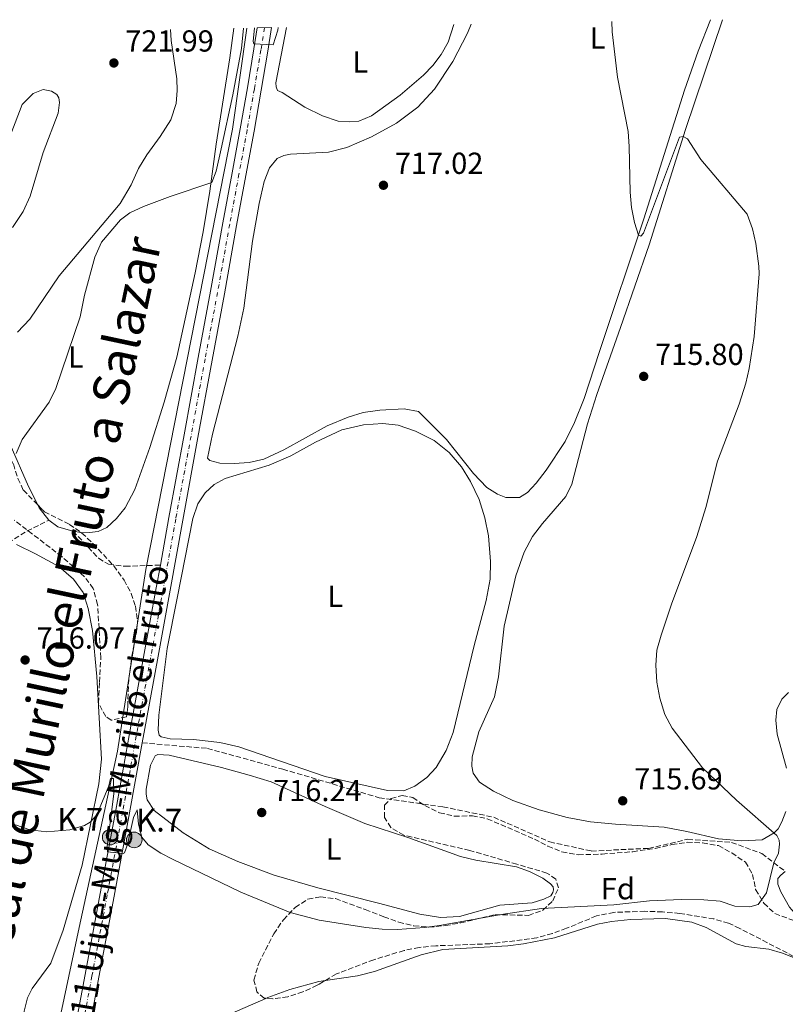
# Model space of a CAD drawing. Units: metres. Extents: x 621619 to 625087, y 4699420 to 4701794.
# Drawn here: x 623314 to 623566, y 4701443 to 4701767 of the extents above; entities that cross this region are included whole.
import ezdxf
from ezdxf.enums import TextEntityAlignment as Align

# ---------------------------------------------------------------- set-up
doc = ezdxf.new("R2010")
doc.units = ezdxf.units.M
doc.header["$MEASUREMENT"] = 0
for name, pattern in [('DGN Style 2', [1.7399219301090239, 1.043953158065414, -0.6959687720436097]), ('DGN Style 3', [2.435890702152634, 1.739921930109024, -0.6959687720436097]), ('DGN Style 4', [2.7856150101045474, 1.391937544087219, -0.6959687720436097, 0.001739921930109024, -0.6959687720436097])]:
    doc.linetypes.add(name, pattern=pattern)
for name, color, linetype, lineweight in [('Acequia sin especificar', 4, 'Continuous', 0), ('Carretera', 9, 'Continuous', 0), ('Cota de punto acotado terreno', 7, 'Continuous', 0), ('Curva de nivel intermedia', 30, 'Continuous', 0), ('Eje de carretera', 7, 'DGN Style 4', 0), ('Etiqueta de uso rústico', 92, 'Continuous', 0), ('Etiqueta de zona arbolada', 92, 'Continuous', 0), ('Hito kilométrico (PK) carretera', 7, 'Continuous', 0), ('Línea blanca (vial)', 7, 'Continuous', 13), ('Línea de cambio de uso (parcela vista)', 92, 'Continuous', 0), ('Pontón-alcantarilla (pasos de agua)', 1, 'DGN Style 2', 0), ('Punto acotado terreno (símbolo)', 7, 'Continuous', 0), ('Senda', 7, 'DGN Style 3', 0), ('Texto de Carretera Red Local', 1, 'Continuous', 0), ('Texto de Cañada', 51, 'Continuous', 0), ('Texto de Punto Kilométrico carretera', 7, 'Continuous', 0), ('Zona arbolada', 92, 'DGN Style 3', 0)]:
    doc.layers.add(name, color=color, linetype=linetype, lineweight=lineweight)
doc.styles.add('Style-Arial', font='arial.ttf')

# ---------------------------------------------------------------- blocks, each defined once
blk = doc.blocks.new('5PATER')
at = {"layer": 'Punto acotado terreno (símbolo)', "linetype": 'Continuous', "lineweight": 0}
h = blk.add_hatch(color=51, dxfattribs=at)
edge = h.paths.add_edge_path()
edge.add_ellipse((0, 0), major_axis=(-0.1095731443231308, -0.1110710700762829), ratio=0.9994222409660317, start_angle=0, end_angle=360)
blk = doc.blocks.new('5HITCA')
at = {"layer": 'Pontón-alcantarilla (pasos de agua)', "linetype": 'Continuous', "lineweight": 0}
h = blk.add_hatch(color=1, dxfattribs=at)
edge = h.paths.add_edge_path()
edge.add_arc((0, 0), 0.2558578010358639, 0, 360)
at = {"layer": 'Pontón-alcantarilla (pasos de agua)', "color": 7, "linetype": 'Continuous', "lineweight": 0}
blk.add_circle((0, 0), 0.2558578010358639, dxfattribs=at)

msp = doc.modelspace()

# ---------------------------------------------------------------- linework, layer by layer
at = {"layer": 'Acequia sin especificar', "color": 4, "linetype": 'Continuous', "lineweight": 0}
msp.add_polyline3d([(623311.6500000004, 4701324.800000001, 710.820000000007), (623318.8600000005, 4701400.439999999, 711.6100000000006), (623333.2599999999, 4701468.16, 713.4499999999972), (623345.8700000001, 4701526.34, 715.5599999999977), (623355.2300000006, 4701586.119999999, 718.3800000000047), (623383.6799999997, 4701731.25, 719.8800000000047), (623388.4000000004, 4701764.550000001, 719.9700000000012)], dxfattribs=at)
at = {"layer": 'Carretera', "color": 9, "linetype": 'Continuous', "lineweight": 0}
msp.add_polyline3d([(623330.9400000017, 4701429.970000001, 713.0500000000029), (623335.1799999997, 4701452.670000001, 713.7700000000042), (623340.1999999998, 4701479.390000001, 714.6000000000058), (623345.3000000005, 4701506.850000001, 715.3699999999953), (623350.2699999993, 4701534.55, 716.0899999999965), (623354.4400000024, 4701557.25, 716.529999999999), (623358.64, 4701580.130000002, 716.9700000000012), (623359.9699999979, 4701587.590000001, 717.1499999999943), (623362.7500000006, 4701603.25, 717.529999999999), (623367.7899999986, 4701630.529999998, 718.0800000000019), (623372.410000001, 4701656.01, 718.75), (623376.5199999993, 4701677.859999998, 719.0200000000042), (623380.5300000014, 4701700.369999999, 719.1900000000023), (623383.5700000012, 4701716.869999999, 719.4100000000036), (623386.2499999991, 4701731.369999998, 719.570000000007), (623388.6299999994, 4701744.9, 719.8000000000029), (623390.7999999998, 4701757.71, 719.9600000000065), (623391.8700000005, 4701764.61, 720.0899999999965), (623396.5799999977, 4701764.699999999, 720.1100000000006), (623395.3799999997, 4701756.970000001, 719.9600000000065), (623393.1999999982, 4701744.109999999, 719.8000000000029), (623390.82, 4701730.550000001, 719.570000000007), (623388.1299999988, 4701716.029999998, 719.4100000000036), (623385.089999999, 4701699.540000002, 719.1900000000023), (623381.0900000002, 4701677.020000001, 719.0200000000042), (623376.9799999997, 4701655.17, 718.75), (623372.3500000007, 4701629.690000001, 718.0800000000019), (623367.3199999993, 4701602.42, 717.529999999999), (623363.2100000011, 4701579.300000001, 716.9700000000012), (623359.010000001, 4701556.41, 716.529999999999), (623354.8400000002, 4701533.720000001, 716.0899999999965), (623353.9999999999, 4701529.029999999, 716.0200000000042), (623349.8600000002, 4701506.02, 715.3699999999953), (623344.7699999985, 4701478.540000001, 714.6000000000058), (623339.7399999994, 4701451.820000002, 713.7700000000042), (623335.4999999992, 4701429.119999998, 713.0500000000029)], dxfattribs=at)
at = {"layer": 'Curva de nivel intermedia', "color": 30, "linetype": 'Continuous', "lineweight": 0, "flags": 128}
for points, elevation in [([(623508.5800000001, 4701766.679999999), (623508.7200000008, 4701763.27), (623510.5, 4701748.380000001), (623513.9800000002, 4701730.449999998), (623514.3600000001, 4701725.509999999), (623514.6399999995, 4701710.499999999), (623515.0900000011, 4701705.49), (623516.040000001, 4701700.52), (623517.3600000021, 4701696.359999999), (623518.1599999999, 4701696.009999999), (623519.0300000017, 4701697.01), (623530.9400000008, 4701728.640000001), (623532.1299999999, 4701728.850000001), (623533.5200000001, 4701728.07), (623537.9200000013, 4701721.21), (623553.1800000007, 4701703.279999999), (623554.9199999997, 4701698.4), (623556.0199999994, 4701693.539999999), (623557.060000001, 4701686.06), (623557.1200000015, 4701683.560000001), (623555.5000000009, 4701662.91), (623553.8500000013, 4701652.409999999), (623552.7200000003, 4701647.539999999), (623550.5000000009, 4701640.609999999), (623543.450000001, 4701621.859999998), (623539.5700000008, 4701606.619999999), (623536.5599999999, 4701597.08), (623528.2499999995, 4701574.689999999), (623524.8099999996, 4701564.509999999), (623523.4400000017, 4701559.609999999), (623523.1500000011, 4701554.619999998), (623523.4000000014, 4701549.07), (623524.4699999999, 4701543.779999999), (623526.1100000005, 4701538.34), (623528.4500000008, 4701533.9), (623538.5100000014, 4701520.76), (623549.6700000016, 4701510.119999997), (623562.9300000007, 4701498.56), (623563.7199999996, 4701497.009999998), (623563.8600000005, 4701495.699999998), (623563.5099999995, 4701492.739999999), (623561.9100000013, 4701489.470000002), (623559.4800000017, 4701479.619999998), (623556.7400000015, 4701475.79), (623554.0500000003, 4701474.980000001), (623549.0700000003, 4701475.249999999), (623544.3200000006, 4701476.829999999), (623538.8900000014, 4701477.279999998), (623531.550000001, 4701477.42), (623521.0299999999, 4701477.02), (623509.2300000006, 4701475.619999997), (623485.4500000003, 4701474.48), (623472.1900000012, 4701472.509999999), (623451.8700000012, 4701468.800000001), (623446.9000000001, 4701468.250000001), (623438.030000001, 4701467.509999999), (623433.0300000008, 4701467.619999998), (623427.6599999998, 4701468.159999999), (623412.2400000015, 4701470.640000001), (623402.7100000007, 4701473.119999999), (623386.4600000009, 4701479.819999999), (623363.9700000006, 4701490.679999999), (623360.1300000004, 4701492.67), (623355.9500000007, 4701495.42), (623353.8200000006, 4701498.01), (623352.7800000012, 4701502.25), (623352.39, 4701507.02), (623351.1800000007, 4701504.4), (623349.2000000004, 4701495.5), (623348.2000000012, 4701492.829999999), (623347.6900000017, 4701492.59), (623342.5900000011, 4701493.109999998), (623342.4600000014, 4701494.909999999), (623344.6100000015, 4701512.25), (623344.6000000003, 4701517.25), (623343.560000001, 4701517.3), (623343.0200000001, 4701514.829999999), (623339.0400000014, 4701505.29), (623336.9000000001, 4701502.909999999), (623335.0400000005, 4701501.82), (623330.2200000016, 4701500.380000001), (623322.5599999992, 4701499.680000001), (623316.9600000002, 4701500.380000001), (623312.2400000016, 4701501.999999999)], 715.0000000000001), ([(623387.3700000006, 4701764.539999999), (623386.6599999998, 4701757.839999998), (623383.8400000012, 4701742.59), (623380.0400000014, 4701724.769999999), (623378.3499999995, 4701717.38), (623376.9200000011, 4701713.62), (623363.1700000003, 4701709.039999997), (623354.4599999997, 4701705.779999998), (623349.9100000013, 4701703.65), (623346.82, 4701701.34), (623340.5700000003, 4701694.050000001), (623338.4100000013, 4701689.07), (623335.0300000015, 4701676.509999999), (623333.5200000006, 4701669.37), (623325.530000002, 4701645.84), (623323.3600000017, 4701641.34), (623314.4700000002, 4701628.939999999), (623312.5400000013, 4701624.409999999)], 720), ([(623398.7800000012, 4701764.74), (623398.6200000002, 4701763.849999999), (623397.1100000015, 4701759.079999999), (623390.700000001, 4701759.4), (623390.5100000009, 4701760.17), (623390.9400000002, 4701764.600000001)], 720)]:
    msp.add_lwpolyline(points, dxfattribs=dict(at, elevation=elevation))
at = {"layer": 'Eje de carretera', "color": 7, "linetype": 'DGN Style 4', "lineweight": 0}
msp.add_polyline3d([(623394.2199999992, 4701764.66, 720.100000000006), (623393.0900000005, 4701757.34, 719.9600000000065), (623390.9200000024, 4701744.51, 719.8000000000029), (623388.5399999997, 4701730.960000004, 719.570000000007), (623385.8500000007, 4701716.449999999, 719.4100000000036), (623382.8099999985, 4701699.960000001, 719.1900000000024), (623378.8099999976, 4701677.440000001, 719.0200000000042), (623374.6999999994, 4701655.59, 718.75), (623370.0700000003, 4701630.110000002, 718.0800000000019), (623365.0399999989, 4701602.830000001, 717.5299999999991), (623360.9200000018, 4701579.710000002, 716.9700000000014), (623356.7199999974, 4701556.830000001, 716.5299999999991), (623352.550000001, 4701534.140000002, 716.0899999999967), (623347.5799999976, 4701506.430000001, 715.3699999999953), (623342.4899999981, 4701478.960000002, 714.6000000000058), (623337.4600000012, 4701452.250000001, 713.7700000000042), (623333.2199999989, 4701429.540000002, 713.050000000003)], dxfattribs=at)
at = {"layer": 'Línea blanca (vial)', "color": 7, "linetype": 'Continuous', "lineweight": 13}
for points in [[(623396.5799999973, 4701764.7, 720.1100000000006), (623395.3799999993, 4701756.970000001, 719.9600000000065), (623393.1999999977, 4701744.109999999, 719.8000000000029), (623390.8199999996, 4701730.550000002, 719.570000000007), (623388.1299999983, 4701716.029999999, 719.4100000000036), (623385.0899999985, 4701699.540000003, 719.1900000000024), (623381.0899999997, 4701677.020000001, 719.0200000000042), (623376.9799999993, 4701655.17, 718.75), (623372.3500000001, 4701629.690000001, 718.0800000000019), (623367.3199999988, 4701602.42, 717.5299999999991), (623363.2100000004, 4701579.300000001, 716.9700000000014), (623359.0100000006, 4701556.41, 716.5299999999991), (623354.8399999997, 4701533.720000002, 716.0899999999967), (623353.9999999994, 4701529.029999999, 715.9700000000014)], [(623391.87, 4701764.610000002, 720.0899999999967), (623390.7999999993, 4701757.710000001, 719.9600000000065), (623388.629999999, 4701744.900000001, 719.8000000000029), (623386.2499999985, 4701731.369999999, 719.570000000007), (623383.5700000008, 4701716.87, 719.4100000000036), (623380.530000001, 4701700.369999999, 719.1900000000024), (623376.5199999987, 4701677.859999999, 719.0200000000042), (623372.4100000005, 4701656.01, 718.75), (623367.7899999982, 4701630.529999999, 718.0800000000019), (623362.75, 4701603.250000001, 717.5299999999991), (623359.9699999974, 4701587.590000002, 717.1499999999943)], [(623359.9699999974, 4701587.590000002, 717.1499999999943), (623358.6399999995, 4701580.130000004, 716.9700000000014), (623354.4400000018, 4701557.250000001, 716.5299999999991), (623350.2699999989, 4701534.550000001, 716.0899999999967), (623345.3, 4701506.850000001, 715.3699999999953), (623340.1999999993, 4701479.390000001, 714.6000000000058), (623335.1799999991, 4701452.670000001, 713.7700000000042), (623330.9400000012, 4701429.970000001, 713.050000000003)], [(623353.9999999994, 4701529.029999999, 715.9700000000014), (623349.8599999998, 4701506.020000001, 715.3699999999953), (623344.769999998, 4701478.540000001, 714.6000000000058), (623339.739999999, 4701451.820000002, 713.7700000000042), (623335.4999999988, 4701429.119999999, 713.050000000003)]]:
    msp.add_polyline3d(points, dxfattribs=at)
at = {"layer": 'Línea de cambio de uso (parcela vista)', "color": 92, "linetype": 'Continuous', "lineweight": 0, "extrusion": (0.1432738479265537, 0.05638356441743429, 0.9880756540690111), "elevation": 355109.5224327041, "flags": 128}
msp.add_lwpolyline([(4146749.187559817, -2274195.7321912), (4146754.120747901, -2274194.238385545), (4146755.175425609, -2274194.141612917)], dxfattribs=at)
at = {"layer": 'Línea de cambio de uso (parcela vista)', "color": 92, "linetype": 'Continuous', "lineweight": 0, "elevation": 718.8600000000006, "flags": 128}
msp.add_lwpolyline([(623333.8362999996, 4701598.385199999), (623331.2199999997, 4701598.82)], dxfattribs=at)
at = {"layer": 'Línea de cambio de uso (parcela vista)', "color": 92, "linetype": 'Continuous', "lineweight": 0}
for points in [[(623541.1399999997, 4701767.26, 713.8899999999995), (623537.0599999996, 4701756.99, 714.1399999999995), (623532.5899999999, 4701744.07, 714.3600000000006), (623519.1600000003, 4701701.74, 714.8600000000006), (623504.5199999996, 4701658, 716.0200000000042), (623499.4800000006, 4701642.529999999, 716.070000000007), (623496.2800000003, 4701634.600000001, 716.1300000000047), (623493.2000000002, 4701628.34, 716.179999999993), (623487.0300000003, 4701618.869999999, 716.3000000000029), (623483.7400000002, 4701614.619999999, 716.2400000000052), (623480.8799999999, 4701611.560000001, 716.2400000000052), (623478.2400000002, 4701609.930000001, 716.3000000000029), (623473.7400000002, 4701609.84, 716.4100000000036), (623470.9500000002, 4701610.970000001, 716.4600000000065), (623467.4299999997, 4701613.199999999, 716.570000000007), (623463.0499999998, 4701617.76, 716.679999999993), (623454.2000000002, 4701629, 716.7400000000052), (623444.9199999999, 4701638.199999999, 716.679999999993), (623440.2699999996, 4701639.119999999, 716.679999999993), (623432.2400000002, 4701638.699999999, 716.8999999999943), (623426.75, 4701637.880000001, 717.1300000000047), (623421.7599999999, 4701636.380000001, 717.179999999993), (623414.8899999997, 4701633.470000001, 717.2899999999936), (623400.5899999999, 4701625.600000001, 717.4600000000065), (623394.04, 4701622.560000001, 717.4600000000065), (623389.2100000001, 4701621.430000001, 717.3999999999943), (623384.2599999999, 4701621.130000001, 717.3999999999943), (623379.54, 4701621.210000001, 717.4600000000065), (623376.2400000002, 4701622.060000001, 717.570000000007), (623375.5199999996, 4701622.84, 717.6199999999953), (623377.1299999999, 4701630.789999999, 717.8999999999943), (623385.4800000006, 4701663.029999999, 718.0099999999949), (623387.4800000006, 4701672.289999999, 717.8399999999965), (623390.2999999998, 4701694.350000001, 717.9499999999972), (623392.4600000001, 4701706.730000001, 718.179999999993), (623394.1399999997, 4701713.980000001, 718.2899999999936), (623395.9199999999, 4701718.539999999, 718.3999999999943), (623398.4600000001, 4701721.58, 718.5099999999949), (623400.6699999999, 4701722.619999999, 718.5099999999949), (623402.8499999996, 4701722.980000001, 718.5099999999949), (623415.3700000001, 4701723.699999999, 718.2899999999936), (623421.3499999996, 4701725.25, 717.7899999999936), (623429.4600000001, 4701728.76, 717.2400000000052), (623437.7699999996, 4701733.27, 717.0099999999949), (623444.7300000006, 4701738.49, 716.679999999993), (623450.2699999996, 4701744.42, 716.7899999999936), (623456.2199999997, 4701753.49, 716.6300000000047), (623461.1200000001, 4701762.859999999, 716.570000000007), (623462.3200000003, 4701765.859999999, 716.5)], [(623565.8600000005, 4701506.430000001, 714.8600000000006), (623564.5899999999, 4701502.960000001, 714.9100000000036), (623563.3600000005, 4701500.699999999, 715.0800000000019), (623562.0499999998, 4701499.390000001, 715.0800000000019), (623558.0800000001, 4701497.119999999, 715.1900000000023), (623551.4299999997, 4701496.779999999, 715.1300000000047), (623543.7000000002, 4701497.4, 715.5200000000042), (623533.2599999999, 4701499.869999999, 715.6300000000047), (623525.8399999999, 4701501.289999999, 716.070000000007), (623509.8399999999, 4701502.199999999, 716.3500000000058), (623501.54, 4701502.970000001, 716.4100000000036), (623493.9400000004, 4701504.49, 716.4600000000065), (623484.6699999999, 4701506.949999999, 716.4600000000065), (623475.9900000002, 4701510.07, 716.4100000000036), (623469.6299999999, 4701513.08, 716.3500000000058), (623465.0499999998, 4701516.029999999, 716.4100000000036), (623463.0099999999, 4701519.08, 716.4100000000036), (623462.54, 4701521.32, 716.4100000000036), (623462.6299999999, 4701524.380000001, 716.4100000000036), (623464.7800000003, 4701532.640000001, 716.4600000000065), (623469.9600000001, 4701544.220000001, 716.5200000000042), (623471.25, 4701550.82, 716.3500000000058), (623473.1799999997, 4701567.480000001, 716.179999999993), (623477, 4701584.02, 716.1300000000047), (623479.7800000003, 4701591.82, 716.0200000000042), (623482.4900000002, 4701597, 715.9600000000065), (623485.7400000002, 4701601.32, 716.0200000000042), (623493.4699999997, 4701610.199999999, 716.1300000000047), (623495.3899999997, 4701614.230000001, 716.179999999993), (623500.5499999998, 4701634.140000001, 716.2400000000052), (623503.6299999999, 4701643.77, 716.2400000000052), (623511.4199999999, 4701665.880000001, 716.3500000000058), (623520.9500000002, 4701693.109999999, 715.4100000000036), (623532.8399999999, 4701731.100000001, 714.9700000000012), (623545, 4701767.32, 714.2200000000012)], [(623312.9000000004, 4701664.350000001, 720.570000000007), (623317.0300000003, 4701668.680000001, 720.3999999999943), (623326.6500000004, 4701682.869999999, 720.3999999999943), (623346.7100000001, 4701706.779999999, 719.9100000000036), (623350.3300000001, 4701712.960000001, 720.0200000000042), (623352.8200000003, 4701718.24, 720.070000000007), (623355.4900000002, 4701722.810000001, 720.1300000000047), (623359.9600000001, 4701728.779999999, 720.2899999999936), (623363.4699999997, 4701734.279999999, 720.3999999999943), (623365.2100000001, 4701739.689999999, 720.5200000000042), (623365.5499999998, 4701743.970000001, 720.679999999993), (623365.3499999996, 4701747.789999999, 720.9600000000065), (623363.4900000002, 4701760.49, 721.070000000007), (623363.3399999999, 4701764.109999999, 721.0899999999965)], [(623384.1100000005, 4701764.480000001, 721.25), (623382.8899999997, 4701754.730000001, 721.070000000007), (623378.3399999999, 4701726.27, 720.5200000000042), (623376.2699999996, 4701710.810000001, 719.9100000000036), (623374.0999999996, 4701697.369999999, 719.4600000000065), (623371.4400000004, 4701683.9, 719.3500000000058), (623365.4400000004, 4701656.140000001, 719.3000000000029), (623361.2400000002, 4701641.310000001, 719.3000000000029), (623356.5300000003, 4701626.350000001, 719.1300000000047), (623351.6100000005, 4701612.52, 719.0200000000042), (623348.4100000003, 4701606.5, 718.9700000000012), (623345.5199999996, 4701602.91, 718.8600000000006), (623342.2999999998, 4701599.970000001, 718.8600000000006), (623339.4600000001, 4701598.689999999, 718.8600000000006), (623336.6100000005, 4701598.300000001, 718.8600000000006), (623334.7699999996, 4701598.230000001, 718.8600000000006), (623333.8362999996, 4701598.385199999, 718.8600000000006)], [(623456.5700000003, 4701765.76, 717.6199999999953), (623454.6799999997, 4701759.930000001, 717.6199999999953), (623452.4100000003, 4701755.810000001, 717.7299999999959), (623449.6900000004, 4701752.230000001, 717.7899999999936), (623446.6299999999, 4701749.02, 717.9600000000065), (623438.9600000001, 4701742.41, 718.2899999999936), (623429.4600000001, 4701735.680000001, 719.1199999999953), (623425.29, 4701733.930000001, 719.279999999999), (623422.1100000005, 4701733.699999999, 719.279999999999), (623418.4900000002, 4701733.9, 719.3399999999965), (623413.3300000001, 4701735.619999999, 719.5), (623407.5800000001, 4701738.470000001, 719.8399999999965), (623400.0899999999, 4701743.289999999, 719.8399999999965), (623398.5700000003, 4701743.99, 719.8399999999965), (623398.1500000004, 4701745.210000001, 719.8399999999965), (623398.0099999999, 4701746.480000001, 719.779999999999), (623401.5099999999, 4701764.779999999, 719.320000000007)], [(623309.2999999998, 4701725.859999999, 723.1199999999953), (623314.4900000002, 4701739.359999999, 723.3899999999995), (623318.1200000001, 4701743.02, 723.5), (623321.4199999999, 4701744.33, 723.5), (623324.1799999997, 4701743.76, 723.4499999999972), (623325.8700000001, 4701742.680000001, 723.4499999999972), (623326.5300000003, 4701741.609999999, 723.3399999999965), (623326.79, 4701740.029999999, 723.279999999999), (623326.3300000001, 4701736.57, 723.2299999999959), (623321.4400000004, 4701723.58, 723.3399999999965), (623317.0800000001, 4701709.210000001, 723.2299999999959), (623314.7999999998, 4701704.16, 723.1199999999953), (623311.2800000003, 4701698.84, 723.1199999999953)], [(623319.6147999996, 4701607.4264, 719.3148999999976), (623316.5700000003, 4701613.49, 719.4100000000036), (623310.5599999996, 4701627.32, 720.2400000000052), (623308.3899999997, 4701630.83, 720.570000000007), (623305.5599999996, 4701634.230000001, 720.8500000000058), (623300.7699999996, 4701638.369999999, 721.179999999993), (623276.5599999996, 4701655.939999999, 723.3899999999995), (623265.3399999999, 4701663.65, 724.1699999999983), (623263.8558999998, 4701665.691500001, 724.129700000005)], [(623440.1200000001, 4701513.27, 716.2400000000052), (623434.7000000002, 4701513.310000001, 716.2899999999936), (623414.2800000003, 4701517.92, 716.2899999999936), (623385.79, 4701527.779999999, 716.0200000000042), (623379.5800000001, 4701529.16, 715.8500000000058), (623370.8799999999, 4701530.189999999, 715.6900000000023), (623363.2100000001, 4701530.4, 715.6900000000023), (623360.2699999996, 4701531.02, 715.6900000000023), (623359.54, 4701531.52, 715.8000000000029), (623359.2699999996, 4701533.17, 715.8000000000029), (623359.5099999999, 4701538.180000001, 715.8000000000029), (623362.1900000004, 4701560.16, 716.4100000000036), (623365.5099999999, 4701576.720000001, 716.5200000000042), (623370.6699999999, 4701602.939999999, 717.2400000000052), (623372.2599999999, 4701607.779999999, 717.2400000000052), (623374.7000000002, 4701611.380000001, 717.2899999999936), (623377.7100000001, 4701614.119999999, 717.3999999999943), (623381.3600000005, 4701616.16, 717.5099999999949), (623395.8099999996, 4701620.560000001, 717.570000000007), (623402.9199999999, 4701623.66, 717.4600000000065), (623411.0199999996, 4701628.130000001, 717.4600000000065), (623419.7100000001, 4701632.16, 717.3500000000058), (623426.8499999996, 4701633.850000001, 717.179999999993), (623433.1799999997, 4701634.25, 717.1199999999953), (623438.2800000003, 4701633.77, 716.8999999999943), (623444.0199999996, 4701631.730000001, 716.8999999999943), (623450.1399999997, 4701628.680000001, 716.7400000000052), (623455.0599999996, 4701624.75, 716.679999999993), (623459.1699999999, 4701619.970000001, 716.570000000007), (623462.1100000005, 4701615.189999999, 716.570000000007), (623464.9800000006, 4701609.210000001, 716.7400000000052), (623466.8200000003, 4701603.17, 716.679999999993), (623468.0499999998, 4701597.24, 716.570000000007), (623468.7000000002, 4701588.76, 716.4600000000065), (623468.5099999999, 4701582.980000001, 716.570000000007), (623467.2800000003, 4701575.960000001, 716.6300000000047), (623463.2999999998, 4701561.07, 716.679999999993), (623456.3899999997, 4701532.449999999, 716.570000000007), (623454.04, 4701526.550000001, 716.570000000007), (623450.75, 4701520.92, 716.4600000000065), (623447.7000000002, 4701517.609999999, 716.3500000000058), (623443.7999999998, 4701514.779999999, 716.2400000000052), (623440.1200000001, 4701513.27, 716.2400000000052)], [(623331.2199999997, 4701598.82, 718.8600000000006), (623330.3700000001, 4701598.960000001, 718.8600000000006), (623326.2199999997, 4701600.27, 719.0200000000042), (623323.2699999996, 4701602.430000001, 719.070000000007)], [(623312.6299999999, 4701594.380000001, 717.9900000000052), (623318.8300000001, 4701591.300000001, 717.4199999999983), (623326.5300000003, 4701587.130000001, 717.3099999999977), (623331.4199999999, 4701582.99, 717.1399999999995), (623334.5899999999, 4701578.619999999, 716.9700000000012), (623336.25, 4701573.350000001, 716.8600000000006), (623337.6200000001, 4701566.08, 716.75), (623339.0099999999, 4701550.939999999, 716.25), (623340.5800000001, 4701523.65, 715.3099999999977), (623339.7599999999, 4701515.49, 715.1999999999972), (623334.2800000003, 4701488.710000001, 714.6999999999972), (623327.9400000004, 4701467.359999999, 714.429999999993), (623323.9100000003, 4701456.4, 714.320000000007), (623317.8200000003, 4701448.07, 714.0399999999936), (623316.2400000002, 4701445.01, 713.8699999999953), (623315.0800000001, 4701440.66, 713.8699999999953), (623313.8499999996, 4701430.24, 713.6499999999943), (623313.2699999996, 4701409.33, 712.2200000000012), (623313.9500000002, 4701388.980000001, 711.6100000000006), (623313.2199999997, 4701371.67, 711.3899999999995)], [(623566.8300000001, 4701545.66, 714.4700000000012), (623564.54, 4701543.380000001, 714.5200000000042), (623562.9100000003, 4701539.99, 714.5800000000019), (623562.5700000003, 4701536.470000001, 714.5800000000019), (623563.0899999999, 4701531.949999999, 714.6300000000047), (623566.1299999999, 4701520.730000001, 714.6900000000023)], [(623452.1900000004, 4701471.529999999, 715.3500000000058), (623445.3600000005, 4701472.59, 715.4100000000036), (623431.8399999999, 4701476.220000001, 715.4100000000036), (623411.8700000001, 4701481.24, 715.8500000000058), (623397.4299999997, 4701485.449999999, 715.8500000000058), (623385.5, 4701489.9, 715.9100000000036), (623375.9900000002, 4701494.08, 715.6300000000047), (623367.4800000006, 4701499.42, 715.5200000000042), (623357.9199999999, 4701506.789999999, 715.3500000000058), (623355.6399999997, 4701510.289999999, 715.2400000000052), (623355.2999999998, 4701512.15, 715.3000000000029), (623355.3200000003, 4701513.75, 715.3000000000029), (623356.7800000003, 4701521.730000001, 715.4600000000065), (623358.29, 4701524.789999999, 715.4600000000065), (623359.1600000003, 4701525.15, 715.4600000000065), (623362.8899999997, 4701524.960000001, 715.4600000000065), (623380.0899999999, 4701520.890000001, 715.8500000000058), (623389.1900000004, 4701518.42, 715.9100000000036), (623396.4299999997, 4701516.210000001, 715.8500000000058), (623414.1900000004, 4701508.060000001, 715.6900000000023), (623427.3200000003, 4701502.5, 715.8500000000058), (623441.4900000002, 4701497.850000001, 715.4100000000036), (623458.7699999996, 4701491.619999999, 715.1900000000023), (623463.8700000001, 4701490.4, 715.2400000000052), (623477.2400000002, 4701488.16, 715.0800000000019), (623481.5099999999, 4701486.609999999, 715.0800000000019), (623485.8799999999, 4701484.42, 715.1300000000047), (623488.3799999999, 4701482.600000001, 715.3000000000029), (623489.25, 4701481.58, 715.2400000000052), (623489.3700000001, 4701480.560000001, 715.3000000000029), (623489.1699999999, 4701479.74, 715.3000000000029), (623488.4800000006, 4701478.67, 715.3000000000029), (623486.2400000002, 4701477.49, 715.3500000000058), (623482.3600000005, 4701476.369999999, 715.1900000000023), (623471.7599999999, 4701475.600000001, 715.0200000000042), (623458.4100000003, 4701471.859999999, 715.3000000000029), (623452.1900000004, 4701471.529999999, 715.3500000000058)], [(623604.5899999999, 4701439.58, 711.0500000000029), (623596.2000000002, 4701449.41, 711.5399999999936), (623589.3499999996, 4701456.390000001, 711.929999999993), (623586.6699999999, 4701458.699999999, 712.2100000000065), (623577.2699999996, 4701464.859999999, 713.2599999999949), (623571.7000000002, 4701469.640000001, 713.6499999999943), (623567.0599999996, 4701474.850000001, 714.029999999999), (623564.2000000002, 4701479.91, 714.4799999999959), (623563.25, 4701482.49, 714.6399999999995), (623563.2999999998, 4701484.300000001, 714.6399999999995), (623564.2999999998, 4701485.49, 714.6399999999995), (623565.7199999997, 4701486.65, 714.6199999999953)], [(623414.3267999999, 4701450.756999999, 712.4391000000034), (623424.8600000005, 4701452.27, 712.529999999999), (623430.5, 4701453.74, 712.529999999999), (623445.8499999996, 4701459.220000001, 712.2599999999949), (623452.9900000002, 4701460.939999999, 712.529999999999), (623474.4100000003, 4701462.199999999, 713.0899999999965), (623479.5199999996, 4701462.82, 713.3600000000006), (623489.7699999996, 4701464.84, 713.8000000000029), (623503.9000000004, 4701469.26, 714.25), (623508.5, 4701470.180000001, 714.25), (623514.7400000002, 4701470.859999999, 714.0800000000019), (623526.3099999996, 4701471.180000001, 713.5800000000019), (623534.9900000002, 4701470, 713.1399999999995), (623539.6200000001, 4701468.180000001, 712.9799999999959), (623549.5800000001, 4701462.850000001, 712.4799999999959), (623552.6799999997, 4701461.92, 712.4799999999959), (623560.2699999996, 4701461.109999999, 712.2599999999949), (623564.8499999996, 4701459.710000001, 712.029999999999), (623570.6100000005, 4701457.460000001, 711.9799999999959), (623583.1200000001, 4701450.180000001, 711.5399999999936), (623590.8300000001, 4701444.449999999, 710.9799999999959), (623596.9000000004, 4701438.32, 710.6499999999943)], [(623394.7125000004, 4701444.8521, 712.1524999999965), (623395.3399999999, 4701445.130000001, 712.1499999999943), (623402.5499999998, 4701447.779999999, 712.1499999999943), (623412.1200000001, 4701450.439999999, 712.4199999999983), (623414.3267999999, 4701450.756999999, 712.4391000000034)], [(623382.8300000001, 4701439.59, 712.1999999999972), (623394.7125000004, 4701444.8521, 712.1524999999965)]]:
    msp.add_polyline3d(points, dxfattribs=at)
at = {"layer": 'Senda', "color": 7, "linetype": 'DGN Style 3', "lineweight": 0, "extrusion": (-0.005412522488535119, -0.1308026200525582, 0.9913936550067775), "elevation": -617642.7860704712, "flags": 128}
msp.add_lwpolyline([(428394.511548323, 4682788.306895779), (428400.5945496362, 4682792.508109299), (428407.5808469151, 4682796.403780018)], dxfattribs=at)
at = {"layer": 'Senda', "color": 7, "linetype": 'DGN Style 3', "lineweight": 0}
for points in [[(623331.2199999985, 4701598.820000002, 718.8600000000007), (623339.6600000006, 4701589.869999999, 717.6900000000024), (623342.8900000005, 4701587.870000001, 716.9700000000014), (623348.3799999978, 4701587.230000001, 716.75), (623359.9699999974, 4701587.590000002, 717.1499999999943)], [(623353.9999999994, 4701529.029999999, 716.0200000000043), (623375.4400000013, 4701527.210000004, 716.6199999999955), (623400.2899999977, 4701520.359999999, 716.3200000000071), (623432.0100000016, 4701510.949999999, 716), (623453.0100000012, 4701507.949999999, 715.9600000000065), (623469.7300000003, 4701504.529999999, 715.7899999999936), (623488.1599999993, 4701496.4, 715.4900000000052), (623501.87, 4701493.4, 715.3699999999953), (623520.7300000006, 4701494.260000002, 715.3600000000007), (623533.5899999995, 4701497.260000001, 715.1600000000036), (623548.0100000009, 4701496.220000002, 715), (623558.0199999999, 4701492.550000002, 715), (623565.7199999979, 4701486.65, 714.7100000000065)]]:
    msp.add_polyline3d(points, dxfattribs=at)
at = {"layer": 'Zona arbolada', "color": 92, "linetype": 'DGN Style 3', "lineweight": 0}
for points in [[(623263.8558999998, 4701665.691500001, 730.3000999999931), (623264.2800000003, 4701662.84, 730.1499999999943), (623266.5899999999, 4701658.430000001, 729.7299999999959), (623270.2100000001, 4701654.5, 729.4900000000052), (623288.6900000004, 4701643.550000001, 729.4900000000052), (623299.8200000003, 4701635.939999999, 729.2899999999936), (623303.7000000002, 4701632.83, 728.8500000000058), (623305.6600000003, 4701630.960000001, 728.6000000000058), (623308.6100000005, 4701626.930000001, 728.1499999999943), (623311.5700000003, 4701620.92, 727.5), (623313.0800000001, 4701616.140000001, 726.8899999999995), (623314.8600000005, 4701612.289999999, 726.3899999999995), (623319.6147999996, 4701607.4264, 725.9478999999993)], [(623313.0800000001, 4701616.140000001, 726.8899999999995), (623314.8600000005, 4701612.289999999, 726.3899999999995), (623321.8499999996, 4701605.140000001, 725.7400000000052), (623330.0499999998, 4701601.029999999, 725.2899999999936), (623334.1299999999, 4701598.180000001, 725.1699999999983), (623337.9000000004, 4701594.630000001, 725.0599999999977), (623344.6299999999, 4701587.33, 724.3600000000006), (623348.0300000003, 4701582.680000001, 723.9600000000065), (623350.4000000004, 4701578.230000001, 723.9199999999983), (623351.7400000002, 4701574.08, 723.7400000000052), (623352.4199999999, 4701569.109999999, 723.1600000000036), (623352.2800000003, 4701566.449999999, 722.8500000000058), (623350.4299999997, 4701556.689999999, 721.7200000000012), (623349.5899999999, 4701550.060000001, 720.9700000000012), (623349.2100000001, 4701540.9, 719.75), (623348.8099999996, 4701537.619999999, 719.75), (623343.7800000003, 4701536.470000001, 720.5899999999965), (623342, 4701537.689999999, 720.75), (623339.5800000001, 4701542.180000001, 720.75), (623339.9199999999, 4701549.07, 720.75), (623340.3600000005, 4701557.029999999, 721.6300000000047), (623339.2999999998, 4701574.640000001, 722.0800000000019), (623337.8899999997, 4701579.880000001, 722.5200000000042), (623334.9900000002, 4701583.77, 722.7400000000052), (623327.5300000003, 4701590.41, 723.5), (623311.8600000005, 4701602.449999999, 725.7200000000012)], [(623319.6147999996, 4701607.4264, 725.9478999999993), (623321.8499999996, 4701605.140000001, 725.7400000000052), (623330.0499999998, 4701601.029999999, 725.2899999999936), (623333.8362999996, 4701598.385199999, 725.1785999999993)], [(623333.8362999996, 4701598.385199999, 725.1785999999993), (623334.1299999999, 4701598.180000001, 725.1699999999983), (623337.9000000004, 4701594.630000001, 725.0599999999977), (623344.6299999999, 4701587.33, 724.3600000000006), (623348.0300000003, 4701582.680000001, 723.9600000000065), (623350.4000000004, 4701578.230000001, 723.9199999999983), (623351.7400000002, 4701574.08, 723.7400000000052), (623352.4199999999, 4701569.109999999, 723.1600000000036), (623352.2800000003, 4701566.449999999, 722.8500000000058), (623350.4299999997, 4701556.689999999, 721.7200000000012), (623349.5899999999, 4701550.060000001, 720.9700000000012), (623349.2100000001, 4701540.9, 719.75), (623348.8099999996, 4701537.619999999, 719.75), (623343.7800000003, 4701536.470000001, 720.5899999999965), (623342, 4701537.689999999, 720.75), (623339.5800000001, 4701542.180000001, 720.75), (623339.9199999999, 4701549.07, 720.75), (623340.3600000005, 4701557.029999999, 721.6300000000047), (623339.2999999998, 4701574.640000001, 722.0800000000019), (623337.8899999997, 4701579.880000001, 722.5200000000042), (623334.9900000002, 4701583.77, 722.7400000000052), (623327.5300000003, 4701590.41, 723.5), (623311.8600000005, 4701602.449999999, 725.7200000000012)], [(623568.4500000002, 4701458.67, 717.9199999999983), (623550.7300000006, 4701467.91, 718.2299999999959), (623547.0300000003, 4701469.609999999, 718.25), (623542.2300000006, 4701471, 718.25), (623530.9600000001, 4701472.84, 718.25), (623525.2800000003, 4701473.310000001, 718.25), (623519.5300000003, 4701473.560000001, 718.25), (623509.29, 4701473.180000001, 718.3600000000006), (623503.5800000001, 4701472.02, 718.3600000000006), (623493.7199999997, 4701467.949999999, 718.5500000000029), (623489.0300000003, 4701466.230000001, 718.9199999999983), (623483.8899999997, 4701464.75, 719.1399999999995), (623468.4900000002, 4701462.83, 719.1399999999995), (623450.7000000002, 4701462.17, 718.6900000000023), (623445.1900000004, 4701461.600000001, 718.4700000000012), (623440.2100000001, 4701460.630000001, 718.3600000000006), (623430.2800000003, 4701457.59, 718.1900000000023), (623417.9199999999, 4701452.880000001, 718.1399999999995), (623411.5899999999, 4701449.140000001, 718.029999999999), (623406.9100000003, 4701446.949999999, 717.820000000007), (623401.9400000004, 4701445.310000001, 717.5099999999949), (623396.9699999997, 4701444.66, 717.320000000007), (623394.1500000004, 4701444.9, 717.3699999999953), (623391.7800000003, 4701446.970000001, 717.9199999999983), (623390.79, 4701450.890000001, 718.4700000000012), (623392.3499999996, 4701456.439999999, 718.9100000000036), (623397.2999999998, 4701466.130000001, 719.6900000000023), (623400.4699999997, 4701470.76, 720.4600000000065), (623404.3700000001, 4701474.789999999, 720.570000000007), (623408.5499999998, 4701477.560000001, 720.570000000007), (623412.7000000002, 4701478.27, 720.570000000007), (623417.6600000003, 4701477.699999999, 720.570000000007), (623427.4100000003, 4701474.09, 720.4199999999983), (623433.5999999996, 4701471.710000001, 719.9100000000036), (623438.4500000002, 4701469.970000001, 719.1399999999995), (623443.4000000004, 4701468.74, 719.0200000000042), (623448.3899999997, 4701468.289999999, 718.9199999999983), (623453.7800000003, 4701468.82, 718.9100000000036), (623458.7199999997, 4701469.689999999, 718.9100000000036), (623470.1600000003, 4701472.41, 718.8000000000029), (623481.2300000006, 4701472.199999999, 718.8000000000029), (623485.9400000004, 4701473.880000001, 718.9100000000036), (623489.1399999997, 4701476.939999999, 719.1399999999995), (623491.04, 4701481.300000001, 719.6900000000023), (623490.1799999997, 4701484.16, 719.8000000000029), (623487.2400000002, 4701486.130000001, 720.0200000000042), (623477.3399999999, 4701489.050000001, 720.5800000000019), (623461.8200000003, 4701493.600000001, 720.679999999993), (623440.1500000004, 4701498.57, 720.9100000000036), (623435.8399999999, 4701501.100000001, 721.0200000000042), (623433.8099999996, 4701504.480000001, 721.0200000000042), (623433.8200000003, 4701508.449999999, 721.0200000000042), (623435.9699999997, 4701510.689999999, 721.0200000000042), (623439.5999999996, 4701511.730000001, 721.0200000000042), (623443.1200000001, 4701510.99, 721.0200000000042), (623447.0099999999, 4701508.359999999, 720.9100000000036), (623451.8899999997, 4701505.99, 720.9100000000036), (623456.7599999999, 4701504.869999999, 720.9100000000036), (623462.7199999997, 4701504.99, 720.9100000000036), (623467.6200000001, 4701504.02, 720.9100000000036), (623483.1200000001, 4701497.33, 720.9100000000036), (623487.5499999998, 4701495.02, 721.0200000000042), (623492.1699999999, 4701493.09, 721.1199999999953), (623497.5700000003, 4701492.140000001, 721.1300000000047), (623505.4699999997, 4701492.4, 720.9100000000036), (623515.4900000002, 4701493.15, 720.9100000000036), (623522.9299999997, 4701494.279999999, 720.9100000000036), (623528.3799999999, 4701495.51, 720.8000000000029), (623533.4500000002, 4701496.27, 720.570000000007), (623538.5, 4701496.039999999, 720.3500000000058), (623543.7199999997, 4701495.180000001, 720.2400000000052), (623548.0899999999, 4701492.76, 720.2700000000042), (623552.5800000001, 4701489.75, 719.6900000000023), (623554.9199999999, 4701485.689999999, 719.1399999999995), (623555.9600000001, 4701480.710000001, 719.0200000000042), (623558.6799999997, 4701476.17, 718.9100000000036), (623562.3200000003, 4701472.77, 718.5099999999949), (623568.6900000004, 4701470.449999999, 718.1399999999995)], [(623394.7125000004, 4701444.8521, 717.3600000000006), (623394.1500000004, 4701444.9, 717.3699999999953), (623391.7800000003, 4701446.970000001, 717.9199999999983), (623390.79, 4701450.890000001, 718.4700000000012), (623392.3499999996, 4701456.439999999, 718.9100000000036), (623397.2999999998, 4701466.130000001, 719.6900000000023), (623400.4699999997, 4701470.76, 720.4600000000065), (623404.3700000001, 4701474.789999999, 720.570000000007), (623408.5499999998, 4701477.560000001, 720.570000000007), (623412.7000000002, 4701478.27, 720.570000000007), (623417.6600000003, 4701477.699999999, 720.570000000007), (623427.4100000003, 4701474.09, 720.4199999999983), (623433.5999999996, 4701471.710000001, 719.9100000000036), (623438.4500000002, 4701469.970000001, 719.1399999999995), (623443.4000000004, 4701468.74, 719.0200000000042), (623448.3899999997, 4701468.289999999, 718.9199999999983), (623453.7800000003, 4701468.82, 718.9100000000036), (623458.7199999997, 4701469.689999999, 718.9100000000036), (623470.1600000003, 4701472.41, 718.8000000000029), (623481.2300000006, 4701472.199999999, 718.8000000000029), (623485.9400000004, 4701473.880000001, 718.9100000000036), (623489.1399999997, 4701476.939999999, 719.1399999999995), (623491.04, 4701481.300000001, 719.6900000000023), (623490.1799999997, 4701484.16, 719.8000000000029), (623487.2400000002, 4701486.130000001, 720.0200000000042), (623477.3399999999, 4701489.050000001, 720.5800000000019), (623461.8200000003, 4701493.600000001, 720.679999999993), (623440.1500000004, 4701498.57, 720.9100000000036), (623435.8399999999, 4701501.100000001, 721.0200000000042), (623433.8099999996, 4701504.480000001, 721.0200000000042), (623433.8200000003, 4701508.449999999, 721.0200000000042), (623435.9699999997, 4701510.689999999, 721.0200000000042), (623439.5999999996, 4701511.730000001, 721.0200000000042), (623443.1200000001, 4701510.99, 721.0200000000042), (623447.0099999999, 4701508.359999999, 720.9100000000036), (623451.8899999997, 4701505.99, 720.9100000000036), (623456.7599999999, 4701504.869999999, 720.9100000000036), (623462.7199999997, 4701504.99, 720.9100000000036), (623467.6200000001, 4701504.02, 720.9100000000036), (623483.1200000001, 4701497.33, 720.9100000000036), (623487.5499999998, 4701495.02, 721.0200000000042), (623492.1699999999, 4701493.09, 721.1199999999953), (623497.5700000003, 4701492.140000001, 721.1300000000047), (623505.4699999997, 4701492.4, 720.9100000000036), (623515.4900000002, 4701493.15, 720.9100000000036), (623522.9299999997, 4701494.279999999, 720.9100000000036), (623528.3799999999, 4701495.51, 720.8000000000029), (623533.4500000002, 4701496.27, 720.570000000007), (623538.5, 4701496.039999999, 720.3500000000058), (623543.7199999997, 4701495.180000001, 720.2400000000052), (623548.0899999999, 4701492.76, 720.2700000000042), (623552.5800000001, 4701489.75, 719.6900000000023), (623554.9199999999, 4701485.689999999, 719.1399999999995), (623555.9600000001, 4701480.710000001, 719.0200000000042), (623558.6799999997, 4701476.17, 718.9100000000036), (623562.3200000003, 4701472.77, 718.5099999999949), (623568.6900000004, 4701470.449999999, 718.1399999999995)], [(623568.4500000002, 4701458.67, 717.9199999999983), (623550.7300000006, 4701467.91, 718.2299999999959), (623547.0300000003, 4701469.609999999, 718.25), (623542.2300000006, 4701471, 718.25), (623530.9600000001, 4701472.84, 718.25), (623525.2800000003, 4701473.310000001, 718.25), (623519.5300000003, 4701473.560000001, 718.25), (623509.29, 4701473.180000001, 718.3600000000006), (623503.5800000001, 4701472.02, 718.3600000000006), (623493.7199999997, 4701467.949999999, 718.5500000000029), (623489.0300000003, 4701466.230000001, 718.9199999999983), (623483.8899999997, 4701464.75, 719.1399999999995), (623468.4900000002, 4701462.83, 719.1399999999995), (623450.7000000002, 4701462.17, 718.6900000000023), (623445.1900000004, 4701461.600000001, 718.4700000000012), (623440.2100000001, 4701460.630000001, 718.3600000000006), (623430.2800000003, 4701457.59, 718.1900000000023), (623417.9199999999, 4701452.880000001, 718.1399999999995), (623414.3267999999, 4701450.756999999, 718.0776000000043)], [(623414.3267999999, 4701450.756999999, 718.0776000000043), (623411.5899999999, 4701449.140000001, 718.029999999999), (623406.9100000003, 4701446.949999999, 717.820000000007), (623401.9400000004, 4701445.310000001, 717.5099999999949), (623396.9699999997, 4701444.66, 717.320000000007), (623394.7125000004, 4701444.8521, 717.3600000000006)]]:
    msp.add_polyline3d(points, dxfattribs=at)

# ---------------------------------------------------------------- block references
at = {"layer": 'Hito kilométrico (PK) carretera', "color": 7, "linetype": 'Continuous', "lineweight": 0, "xscale": 10, "yscale": 10, "zscale": 10}
for p in [(623343.4400000008, 4701497.96, 715.1100000000006), (623351.3700000013, 4701497.05, 714.9900000000052)]:
    msp.add_blockref('5HITCA', p, dxfattribs=at)
at = {"layer": 'Punto acotado terreno (símbolo)', "color": 7, "linetype": 'Continuous', "lineweight": 0, "xscale": 10, "yscale": 10, "zscale": 10}
for p in [(623344.6700000019, 4701753.060000001, 721.9900000000052), (623433.420000002, 4701712.760000002, 717.0200000000042), (623519.100000001, 4701649.790000002, 715.8000000000029), (623315.4499999991, 4701556.340000001, 716.070000000007), (623512.1999999988, 4701509.940000001, 715.6900000000028), (623393.3399999985, 4701506.080000001, 716.2400000000057)]:
    msp.add_blockref('5PATER', p, dxfattribs=at)

# ---------------------------------------------------------------- texts
at = {"layer": 'Cota de punto acotado terreno', "color": 7, "linetype": 'Continuous', "lineweight": 0, "style": 'Style-Arial'}
for s, p in [('721.99', (623348.4200000007, 4701756.81, 721.9900000000052)), ('717.02', (623437.1700000009, 4701716.509999999, 717.0200000000042)), ('715.80', (623522.8500000021, 4701653.540000002, 715.8000000000029)), ('716.07', (623319.2000000003, 4701560.089999998, 716.070000000007)), ('715.69', (623515.9499999998, 4701513.689999999, 715.6900000000023)), ('716.24', (623397.0899999996, 4701509.830000001, 716.2400000000052))]:
    msp.add_text(s, height=7.000000000000002, dxfattribs=at).set_placement(p)
at = {"layer": 'Etiqueta de uso rústico', "color": 92, "linetype": 'Continuous', "lineweight": 0, "style": 'Style-Arial'}
for p in [(623503.9514203779, 4701761.27001, 715.1999999999972), (623425.8114203805, 4701753.350010002, 717.2899999999936), (623332.1314203774, 4701656.210010001, 719.9600000000065), (623417.5814203805, 4701577.31001, 716.779999999999), (623417.0014203795, 4701494.03001, 715.8000000000029)]:
    msp.add_text('L', height=7.000000000000002, dxfattribs=at).set_placement(p, align=Align.MIDDLE_CENTER)
at = {"layer": 'Etiqueta de zona arbolada', "color": 92, "linetype": 'Continuous', "lineweight": 0, "style": 'Style-Arial'}
msp.add_text('Fd', height=7.000000000000002, dxfattribs=at).set_placement((623510.5974413641, 4701480.970010001, 715.1100000000006), align=Align.MIDDLE_CENTER)
at = {"layer": 'Texto de Carretera Red Local', "color": 1, "linetype": 'Continuous', "lineweight": 0, "style": 'Style-Arial'}
msp.add_text('NA-5311 Ujue-Muga-Murillo el Fruto', height=8, rotation=80.49590999999998, dxfattribs=at).set_placement((623344.0259756992, 4701498.26876238, 713.820000000007), align=Align.MIDDLE_CENTER)
at = {"layer": 'Texto de Cañada', "color": 51, "linetype": 'Continuous', "lineweight": 0, "style": 'Style-Arial'}
msp.add_text('Cañada Real de Murillo el Fruto a Salazar', height=12, rotation=78, dxfattribs=at).set_placement((623295.940000001, 4701390.710000002, 712))
at = {"layer": 'Texto de Punto Kilométrico carretera', "color": 7, "linetype": 'Continuous', "lineweight": 0, "style": 'Style-Arial'}
for p in [(623325.9999999997, 4701500.07, 715), (623351.9899999981, 4701499.810000001, 714.9900000000052)]:
    msp.add_text('K.7', height=7.5, dxfattribs=at).set_placement(p)

doc.saveas('drawing.dxf')
